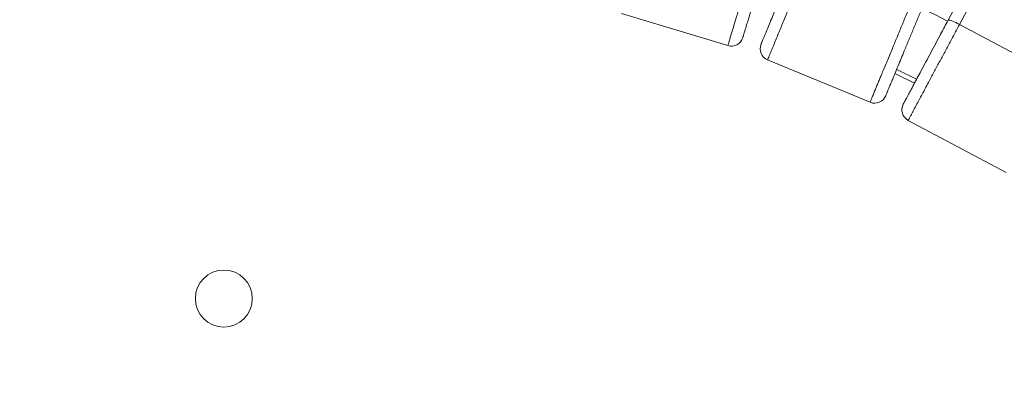
# Model space of a CAD drawing. Units: millimetres. Extents: x 175 to 404, y 58 to 361.
# Drawn here: x 297 to 330, y 193 to 205 of the extents above; entities that cross this region are included whole.
import ezdxf

# ---------------------------------------------------------------- set-up
doc = ezdxf.new("R2010")
doc.units = ezdxf.units.MM
doc.styles.add('SLDTEXTSTYLE0', font='TXT', dxfattribs={"width": 0.663})
doc.dimstyles.new('SLDDIMSTYLE0', dxfattribs={"dimtxt": 8.601025, "dimasz": 8, "dimexe": 0, "dimexo": 0.0625, "dimgap": 2.150256, "dimtad": 0, "dimlfac": 20, "dimrnd": 1e-09, "dimzin": 12, "dimdsep": 46, "dimtxsty": 'SLDTEXTSTYLE0', "dimsah": 1, "dimcen": 0.09, "dimadec": 0, "dimazin": 0, "dimtfac": 1, "dimtofl": 0, "dimtmove": 0, "dimatfit": 3, "dimfxl": 0, "dimfrac": 2, "dimtolj": 1, "dimtzin": 12, "dimarcsym": 0})

# ---------------------------------------------------------------- blocks, each defined once
blk = doc.blocks.new('*D1')
at = {"color": 7, "linetype": 'Continuous', "lineweight": 0}
for p, q in [((301.746, 229.269), (194.642, 229.269)), ((195.642, 229.269), (195.642, 166.601)), ((195.642, 75.363), (195.642, 138.03)), ((299.621, 75.363), (194.642, 75.363))]:
    blk.add_line(p, q, dxfattribs=at)
for points in [[(195.642, 229.269), (194.142, 221.269), (197.142, 221.269)], [(195.642, 75.363), (197.142, 83.363), (194.142, 83.363)]]:
    blk.add_solid(points, dxfattribs=at)
at = {"color": 7, "linetype": 'Continuous', "lineweight": 0, "insert": (190.399, 139.618), "char_height": 9.525, "attachment_point": 1, "rotation": 90, "style": 'SLDTEXTSTYLE0'}
blk.add_mtext('3080', dxfattribs=at)

msp = doc.modelspace()

# ---------------------------------------------------------------- linework, layer by layer
at = {"color": 7, "linetype": 'Continuous', "lineweight": 15}
for p, q in [((316.92091, 205.56687), (320.46159, 204.49282)), ((328.18885, 205.2026), (331.45195, 203.45843)), ((321.78681, 204.01864), (325.20516, 202.60271)), ((326.47752, 202.00093), (329.74063, 200.25677))]:
    msp.add_line(p, q, dxfattribs=at)
at = {"color": 7, "linetype": 'Continuous', "lineweight": 15, "flags": 128}
for points in [[(327.80829, 205.33916), (328.15628, 205.99022), (328.50497, 206.64256), (328.85426, 207.29605), (329.2041, 207.95055), (329.5544, 208.60591), (329.90508, 209.26199), (330.25607, 209.91865), (330.60729, 210.57573), (330.95867, 211.23311), (331.31012, 211.89063), (331.66157, 212.54814), (332.01294, 213.20552), (332.36416, 213.86261), (332.71515, 214.51926), (333.06583, 215.17534), (333.41613, 215.8307), (333.76597, 216.4852), (334.11526, 217.13869), (334.46395, 217.79104), (334.81195, 218.44209)], [(335.13692, 218.20154), (334.79169, 217.55565), (334.44577, 216.90848), (334.09924, 216.26018), (333.75218, 215.61087), (333.40467, 214.96071), (333.05677, 214.30984), (332.70856, 213.6584), (332.36013, 213.00653), (332.01155, 212.35437), (331.66289, 211.70207), (331.31422, 211.04977), (330.96564, 210.39761), (330.61721, 209.74574), (330.269, 209.0943), (329.9211, 208.44342), (329.57358, 207.79326), (329.22652, 207.14396), (328.88, 206.49565), (328.53408, 205.84848), (328.18885, 205.2026)], [(328.18885, 205.2026), (328.12716, 205.23455), (328.06651, 205.26395), (328.00874, 205.28991), (327.95559, 205.31164), (327.90868, 205.32847), (327.86944, 205.3399), (327.83907, 205.34557), (327.81847, 205.34533), (327.80829, 205.33916)], [(326.6854, 203.23846), (326.05125, 203.55344), (326.03547, 203.56115)]]:
    msp.add_lwpolyline(points, dxfattribs=at)
at = {"color": 8, "linetype": 'Continuous', "lineweight": 15, "flags": 128}
for points in [[(327.79347, 205.31154), (327.38311, 205.51706), (326.9364, 205.73625)], [(326.75611, 203.3708), (326.11713, 203.6882), (326.09298, 203.7)]]:
    msp.add_lwpolyline(points, dxfattribs=at)
at = {"color": 7, "linetype": 'Continuous', "lineweight": 15}
msp.add_circle((303.65416, 196.05598), 0.95, dxfattribs=at)
for centre, start, end in [((320.5777, 204.87559), 253.125, 343.125), ((321.93988, 204.3882), 157.5, 247.5), ((325.35823, 202.97227), 247.5, 337.5), ((326.66608, 202.3537), 151.875, 241.875)]:
    msp.add_arc(centre, 0.4, start, end, dxfattribs=at)
for points, knots in [([(320.46159, 204.49282), (320.46215, 204.49468), (320.4633, 204.49846), (320.47328, 204.53136), (320.49108, 204.59003), (320.51909, 204.68238), (320.55536, 204.80195), (320.59598, 204.93585), (320.63732, 205.07213), (320.67804, 205.20636), (320.72078, 205.34724), (320.77065, 205.51167), (320.82766, 205.6996), (320.89222, 205.91242), (320.95836, 206.13045), (321.04272, 206.40857), (321.14551, 206.74742), (321.26773, 207.15031), (321.39151, 207.55836), (321.47412, 207.83067), (321.51542, 207.96682)], [0, 0, 0, 0, 0.0313153, 0.06330517, 0.10409082, 0.14594607, 0.19280055, 0.24047857, 0.27894202, 0.31741484, 0.35664744, 0.39588513, 0.44950652, 0.50313692, 0.55760888, 0.61208526, 0.70763656, 0.80320122, 0.90160463, 1, 1, 1, 1]), ([(321.88108, 207.79429), (321.84373, 207.67118), (321.7689, 207.4245), (321.65562, 207.05104), (321.54264, 206.67862), (321.44101, 206.34359), (321.3511, 206.0472), (321.27287, 205.78928), (321.20527, 205.56646), (321.14821, 205.37837), (321.10129, 205.22367), (321.06009, 205.08784), (321.02499, 204.97214), (320.99873, 204.88558), (320.97921, 204.82122), (320.96771, 204.78331), (320.96154, 204.76298), (320.96083, 204.76065), (320.96048, 204.75948)], [0, 0, 0, 0, 0.10560232, 0.21159087, 0.31756169, 0.42313993, 0.49977775, 0.57650497, 0.65306046, 0.704663, 0.75632878, 0.80783718, 0.85004726, 0.89220048, 0.92424886, 0.95624084, 0.97812585, 1, 1, 1, 1]), ([(321.57033, 204.54127), (321.57108, 204.54308), (321.57258, 204.54672), (321.58471, 204.576), (321.60531, 204.62571), (321.63579, 204.69932), (321.67294, 204.789), (321.71583, 204.89254), (321.77501, 205.0354), (321.85248, 205.22245), (321.94922, 205.45601), (322.05851, 205.71985), (322.17996, 206.01304), (322.31319, 206.33471), (322.44775, 206.65956), (322.57144, 206.95817), (322.68365, 207.22906), (322.75052, 207.39051), (322.78396, 207.47123)], [0, 0, 0, 0, 0.02752988, 0.0550914, 0.09113799, 0.12725927, 0.16760815, 0.2081139, 0.24856062, 0.32345298, 0.39863047, 0.47369742, 0.56915718, 0.66494854, 0.76081425, 0.85637672, 0.9281899, 1, 1, 1, 1]), ([(323.17607, 207.37263), (323.13976, 207.28497), (323.06702, 207.10936), (322.94534, 206.81561), (322.81164, 206.49281), (322.66543, 206.13982), (322.51934, 205.78714), (322.39369, 205.4838), (322.28966, 205.23265), (322.20575, 205.03007), (322.12395, 204.83258), (322.04087, 204.632), (321.97335, 204.46901), (321.92098, 204.34258), (321.88039, 204.24456), (321.84111, 204.14976), (321.81002, 204.07469), (321.79044, 204.02742), (321.78803, 204.0216), (321.78681, 204.01864)], [0, 0, 0, 0, 0.065711352, 0.131646188, 0.218579327, 0.305509359, 0.394671454, 0.483811435, 0.537589322, 0.591359201, 0.646281339, 0.701182935, 0.765451326, 0.798303446, 0.831145286, 0.87559381, 0.921124143, 0.959949794, 1, 1, 1, 1]), ([(325.20516, 202.60271), (325.20591, 202.60452), (325.20742, 202.60817), (325.22057, 202.63993), (325.24404, 202.69658), (325.28097, 202.78573), (325.32878, 202.90117), (325.38233, 203.03044), (325.43683, 203.16202), (325.49051, 203.29161), (325.54685, 203.42763), (325.61261, 203.58637), (325.68776, 203.76781), (325.77286, 203.97328), (325.86005, 204.18377), (325.97128, 204.45228), (326.10678, 204.77943), (326.2679, 205.1684), (326.43108, 205.56235), (326.53998, 205.82526), (326.59443, 205.9567)], [0, 0, 0, 0, 0.031315314, 0.063305178, 0.104090867, 0.145946034, 0.192800443, 0.240478488, 0.27894199, 0.317414943, 0.356647215, 0.395884972, 0.449506695, 0.50313688, 0.55760902, 0.612085275, 0.707636635, 0.803200974, 0.901604543, 1, 1, 1, 1]), ([(326.94142, 205.74916), (326.89218, 205.6303), (326.79353, 205.39214), (326.64419, 205.03159), (326.49526, 204.67203), (326.36128, 204.34858), (326.24275, 204.06243), (326.13961, 203.81342), (326.0505, 203.5983), (325.97528, 203.4167), (325.91342, 203.26735), (325.8591, 203.13622), (325.81283, 203.02451), (325.77822, 202.94094), (325.75247, 202.87881), (325.73732, 202.84221), (325.72919, 202.82258), (325.72825, 202.82032), (325.72779, 202.81919)], [0, 0, 0, 0, 0.10560269, 0.21159142, 0.31756195, 0.42313995, 0.49977771, 0.57650508, 0.65306061, 0.70466289, 0.75632897, 0.80783734, 0.85004728, 0.89220052, 0.92424897, 0.95624085, 0.97812584, 1, 1, 1, 1]), ([(326.31331, 202.54226), (326.31424, 202.54399), (326.31609, 202.54746), (326.33103, 202.57541), (326.35639, 202.62287), (326.39395, 202.69313), (326.43971, 202.77874), (326.49254, 202.87758), (326.56544, 203.01395), (326.66087, 203.19251), (326.78004, 203.41545), (326.91467, 203.66732), (327.06426, 203.94719), (327.22839, 204.25425), (327.39414, 204.56435), (327.5465, 204.8494), (327.68472, 205.10798), (327.7671, 205.2621), (327.80829, 205.33916)], [0, 0, 0, 0, 0.02752985, 0.05509138, 0.09113804, 0.12725932, 0.16760806, 0.2081141, 0.24856077, 0.32345283, 0.39863035, 0.47369745, 0.56915706, 0.66494834, 0.76081401, 0.85637676, 0.92818971, 1, 1, 1, 1]), ([(328.18885, 205.2026), (328.14412, 205.11892), (328.05452, 204.95128), (327.90463, 204.67087), (327.73993, 204.36274), (327.55982, 204.02578), (327.37987, 203.68911), (327.2251, 203.39955), (327.09695, 203.15981), (326.99359, 202.96642), (326.89282, 202.7779), (326.79048, 202.58644), (326.70731, 202.43084), (326.6428, 202.31016), (326.59279, 202.21659), (326.54442, 202.12609), (326.50612, 202.05444), (326.482, 202.00931), (326.47903, 202.00375), (326.47752, 202.00093)], [0, 0, 0, 0, 0.06571175, 0.13164653, 0.21857977, 0.30550959, 0.39467173, 0.48381161, 0.53758948, 0.59135919, 0.64628152, 0.70118293, 0.76545152, 0.79830339, 0.83114528, 0.87559383, 0.92112421, 0.95994979, 1, 1, 1, 1])]:
    msp.add_open_spline(points, degree=3, knots=knots, dxfattribs=at)

# ---------------------------------------------------------------- dimensions: what is measured, and where the dimension line sits
at = {"color": 7, "linetype": 'Continuous', "lineweight": 0}
dim = msp.add_linear_dim(base=(195.6417819575, 75.3626941282), p1=(301.7464442494, 229.2689441282), p2=(299.6214442493, 75.3626941282), angle=90, dimstyle='SLDDIMSTYLE0', dxfattribs=at)
dim.commit()
dim.dimension.update_dxf_attribs({"geometry": '*D1', "text_midpoint": (195.6417819575, 152.3158191282), "dimtype": 160})

doc.saveas('drawing.dxf')
